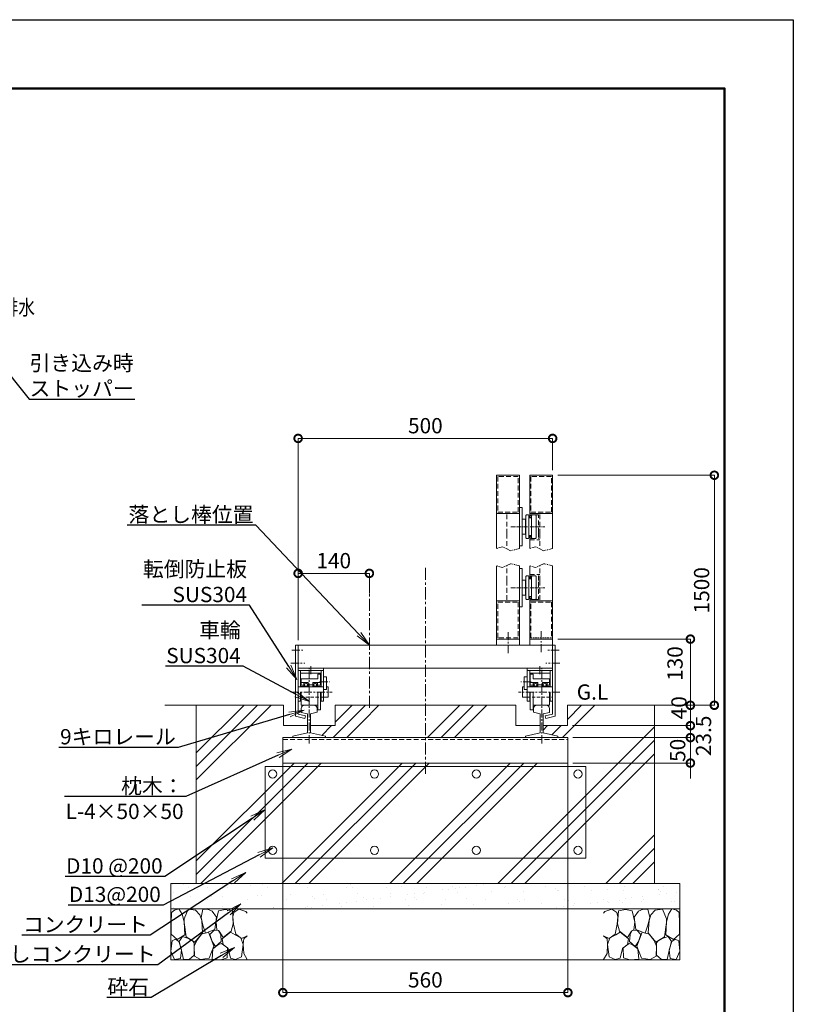
# Model space of a CAD drawing. Extents: x 90132 to 106932, y 9911 to 21791.
# Drawn here: x 100852 to 106932, y 14055 to 21791 of the extents above; entities that cross this region are included whole.
import ezdxf
from ezdxf import colors
from ezdxf.entities.mleader import LeaderData, LeaderLine
from ezdxf.math import Vec2, Vec3

# ---------------------------------------------------------------- set-up
doc = ezdxf.new("R2010")
doc.units = 0
doc.header["$MEASUREMENT"] = 0
doc.header["$PDMODE"] = 1
for name, pattern in [('CENTER', [50.8, 31.75, -6.35, 6.35, -6.35]), ('DASHED', [19.05, 12.7, -6.35]), ('PHANTOM', [63.5, 31.75, -6.35, 6.35, -6.35, 6.35, -6.35])]:
    doc.linetypes.add(name, pattern=pattern)
doc.layers.get('0').update_dxf_attribs({"linetype": 'CONTINUOUS'})
doc.layers.get('DefPoints').update_dxf_attribs({"linetype": 'CONTINUOUS'})
for name, color, linetype, lineweight in [('FRAM3', 1, 'CONTINUOUS', 50), ('ハッチング', 8, 'CONTINUOUS', 5), ('基準線', 6, 'CENTER', 18), ('外形線', 7, 'CONTINUOUS', 18), ('寸法線', 3, 'CONTINUOUS', 18), ('想像線', 11, 'PHANTOM', 13), ('文字', 4, 'CONTINUOUS', 18), ('文字引出', 4, 'CONTINUOUS', 18), ('細線', 8, 'CONTINUOUS', 5), ('隠れ線', 5, 'DASHED', 18)]:
    doc.layers.add(name, color=color, linetype=linetype, lineweight=lineweight)
doc.styles.get("Standard").update_dxf_attribs({"font": 'TXT.SHX', "bigfont": 'bigfont.shx'})
doc.dimstyles.new('40-10', dxfattribs={"dimscale": 40, "dimtxt": 3, "dimasz": 3, "dimexe": 0, "dimexo": 1, "dimgap": 1, "dimtad": 3, "dimdec": 1, "dimlfac": 0.25, "dimdsep": 46, "dimtxsty": 'STANDARD', "dimblk": 'DOTSMALL', "dimcen": 0, "dimclrd": 256, "dimclre": 256, "dimclrt": 7, "dimadec": 3, "dimazin": 2, "dimtfac": 1, "dimtdec": 1, "dimtix": 1, "dimtmove": 2, "dimatfit": 2, "dimldrblk": 'OPEN', "dimfxl": 1, "dimtolj": 1, "dimlwd": -1, "dimlwe": -1, "dimarcsym": 0})
pattern_1 = [(45, (-355529.5, -365585.3), (-424.26407, 424.26407), []), (45, (-355582.5, -365532.3), (-424.26407, 424.26407), []), (45, (-355635.55, -365479.26), (-424.26407, 424.26407), [])]

# ---------------------------------------------------------------- blocks, each defined once
blk = doc.blocks.new('_DotSmall')
at = {"layer": 'FRAM3', "color": 0, "const_width": 0.5}
blk.add_lwpolyline([(-0.0625, 0, 1), (0.0625, 0, 1)], format="xyb", close=True, dxfattribs=at)
blk = doc.blocks.new('*D47')
at = {"layer": 'DefPoints', "color": 0, "transparency": 16777216}
for p in [(105040.5, 16924.1), (106123.3, 16924.1), (106311.4, 16404.1)]:
    blk.add_point(p, dxfattribs=at)
at = {"layer": '寸法線', "transparency": 16777216}
for p, q in [((105080.5, 16924.1), (106123.3, 16924.1)), ((106123.3, 16404.1), (106123.3, 16924.1)), ((106271.4, 16404.1), (106123.3, 16404.1))]:
    blk.add_line(p, q, dxfattribs=at)
at = {"layer": '寸法線', "transparency": 16777216, "xscale": 120, "yscale": 120, "zscale": 120}
for p, rotation in [((106123.3, 16924.1), 90), ((106123.3, 16404.1), 270)]:
    blk.add_blockref('_DotSmall', p, dxfattribs=dict(at, rotation=rotation))
at = {"layer": '寸法線', "color": 7, "transparency": 16777216, "insert": (106002.4, 16731.9), "char_height": 120, "attachment_point": 5, "rotation": 90}
blk.add_mtext('\\A1;130', dxfattribs=at)
blk = doc.blocks.new('_OPEN')
at = {"color": 0, "linetype": 'ByBlock'}
for p, q in [((-1, 0.167), (0, 0)), ((0, 0), (-1, -0.167)), ((0, 0), (-1, 0))]:
    blk.add_line(p, q, dxfattribs=at)
blk = doc.blocks.new('*D26')
at = {"layer": 'DefPoints', "color": 0, "transparency": 16777216}
for p in [(105156.5, 16244.1), (106123.3, 16244.1), (105160.5, 16150.1)]:
    blk.add_point(p, dxfattribs=at)
at = {"layer": '寸法線', "transparency": 16777216}
for p, q in [((105196.5, 16244.1), (106123.3, 16244.1)), ((106123.3, 16150.1), (106123.3, 16244.1)), ((105200.5, 16150.1), (106123.3, 16150.1))]:
    blk.add_line(p, q, dxfattribs=at)
at = {"layer": '寸法線', "transparency": 16777216, "xscale": 120, "yscale": 120, "zscale": 120}
for p, rotation in [((106123.3, 16244.1), 90), ((106123.3, 16150.1), 270)]:
    blk.add_blockref('_DotSmall', p, dxfattribs=dict(at, rotation=rotation))
at = {"layer": '寸法線', "color": 7, "transparency": 16777216, "insert": (106226.2, 16163.9), "char_height": 120, "attachment_point": 5, "rotation": 90}
blk.add_mtext('\\A1;23.5', dxfattribs=at)
blk = doc.blocks.new('*D27')
at = {"layer": 'DefPoints', "color": 0, "transparency": 16777216}
for p in [(105840.5, 16404.1), (106123.3, 16404.1), (105156.5, 16244.1)]:
    blk.add_point(p, dxfattribs=at)
at = {"layer": '寸法線', "transparency": 16777216}
for p, q in [((106123.3, 16404.1), (106123.3, 16524.1)), ((105880.5, 16404.1), (106123.3, 16404.1)), ((106123.3, 16244.1), (106123.3, 16404.1)), ((105196.5, 16244.1), (106123.3, 16244.1)), ((106123.3, 16244.1), (106123.3, 16124.1))]:
    blk.add_line(p, q, dxfattribs=at)
at = {"layer": '寸法線', "transparency": 16777216, "xscale": 120, "yscale": 120, "zscale": 120}
for p, rotation in [((106123.3, 16404.1), 270), ((106123.3, 16244.1), 90)]:
    blk.add_blockref('_DotSmall', p, dxfattribs=dict(at, rotation=rotation))
at = {"layer": '寸法線', "color": 7, "transparency": 16777216, "insert": (106033.4, 16384.6), "char_height": 120, "attachment_point": 5, "rotation": 90}
blk.add_mtext('\\A1;40', dxfattribs=at)
blk = doc.blocks.new('*D48')
at = {"layer": 'DefPoints', "color": 0, "transparency": 16777216}
for p in [(105040.5, 18501), (105040.5, 18211.6), (103040.5, 16876.1)]:
    blk.add_point(p, dxfattribs=at)
at = {"layer": '寸法線', "transparency": 16777216}
for p, q in [((103040.5, 16916.1), (103040.5, 18501)), ((103040.5, 18501), (105040.5, 18501)), ((105040.5, 18251.6), (105040.5, 18501))]:
    blk.add_line(p, q, dxfattribs=at)
at = {"layer": '寸法線', "transparency": 16777216, "xscale": 120, "yscale": 120, "zscale": 120, "rotation": 180}
blk.add_blockref('_DotSmall', (103040.5, 18501), dxfattribs=at)
at = {"layer": '寸法線', "transparency": 16777216, "xscale": 120, "yscale": 120, "zscale": 120}
blk.add_blockref('_DotSmall', (105040.5, 18501), dxfattribs=at)
at = {"layer": '寸法線', "color": 7, "transparency": 16777216, "insert": (104040.5, 18601), "char_height": 120, "attachment_point": 5}
blk.add_mtext('\\A1;500', dxfattribs=at)
blk = doc.blocks.new('*D28')
at = {"layer": 'DefPoints', "color": 0, "transparency": 16777216}
for p in [(102920.5, 16068.1), (105160.5, 16068.1), (105160.5, 14146.5)]:
    blk.add_point(p, dxfattribs=at)
at = {"layer": '寸法線', "transparency": 16777216}
for p, q in [((102920.5, 16028.1), (102920.5, 14146.5)), ((105160.5, 16028.1), (105160.5, 14146.5)), ((102920.5, 14146.5), (105160.5, 14146.5))]:
    blk.add_line(p, q, dxfattribs=at)
at = {"layer": '寸法線', "transparency": 16777216, "xscale": 120, "yscale": 120, "zscale": 120, "rotation": 180}
blk.add_blockref('_DotSmall', (102920.5, 14146.5), dxfattribs=at)
at = {"layer": '寸法線', "transparency": 16777216, "xscale": 120, "yscale": 120, "zscale": 120}
blk.add_blockref('_DotSmall', (105160.5, 14146.5), dxfattribs=at)
at = {"layer": '寸法線', "color": 7, "transparency": 16777216, "insert": (104040.5, 14246.5), "char_height": 120, "attachment_point": 5}
blk.add_mtext('\\A1;560', dxfattribs=at)
blk = doc.blocks.new('*D29')
at = {"layer": 'DefPoints', "color": 0, "transparency": 16777216}
for p in [(103600.5, 17440.5), (103600.5, 17245.9), (103040.5, 16876.1)]:
    blk.add_point(p, dxfattribs=at)
at = {"layer": '寸法線', "transparency": 16777216}
for p, q in [((103040.5, 16916.1), (103040.5, 17440.5)), ((103040.5, 17440.5), (103600.5, 17440.5)), ((103600.5, 17285.9), (103600.5, 17440.5))]:
    blk.add_line(p, q, dxfattribs=at)
at = {"layer": '寸法線', "transparency": 16777216, "xscale": 120, "yscale": 120, "zscale": 120, "rotation": 180}
blk.add_blockref('_DotSmall', (103040.5, 17440.5), dxfattribs=at)
at = {"layer": '寸法線', "transparency": 16777216, "xscale": 120, "yscale": 120, "zscale": 120}
blk.add_blockref('_DotSmall', (103600.5, 17440.5), dxfattribs=at)
at = {"layer": '寸法線', "color": 7, "transparency": 16777216, "insert": (103320.5, 17540.5), "char_height": 120, "attachment_point": 5}
blk.add_mtext('\\A1;140', dxfattribs=at)
blk = doc.blocks.new('砕石')
at = {"layer": '細線'}
for points in [[(0.319, 1.999), (0.138, 1.947), (0.021, 1.865), (0.009, 1.45), (0.015, 1.007), (0.249, 0.793), (0.546, 0.986), (0.519, 1.486), (0.446, 1.789), (0.319, 1.999)], [(1.138, 1.765), (0.968, 1.947), (0.68, 1.993), (0.525, 1.608), (0.519, 1.468), (0.604, 0.904), (0.938, 0.698), (1.241, 1.056), (1.211, 1.547), (1.138, 1.765)], [(1.623, 1.911), (1.443, 1.987), (1.259, 1.984), (1.186, 1.668), (1.253, 1.359), (1.362, 1.043), (1.733, 1.189), (1.797, 1.673), (1.623, 1.911)], [(2.137, 1.976), (1.869, 1.923), (1.781, 1.527), (1.775, 1.48), (1.805, 1.177), (1.897, 1.128), (2.06, 0.874), (2.37, 1.128), (2.452, 1.411), (2.417, 1.923), (2.137, 1.976)], [(2.947, 1.894), (2.667, 1.993), (2.475, 1.853), (2.44, 1.69), (2.461, 1.401), (2.546, 1.013), (2.777, 0.843), (3, 0.946)], [(3, 1.829), (2.947, 1.894)], [(1.957, 0.995), (1.872, 1.147), (1.696, 1.165), (1.532, 0.995), (1.623, 0.722), (1.751, 0.522), (1.975, 0.716), (1.957, 0.995)], [(0.313, 0.724), (0.179, 0.817), (0.045, 0.747), (0.003, 0.34), (0.142, 0.006), (0.379, 0.055), (0.416, 0.388), (0.313, 0.724)], [(0.695, 0.831), (0.453, 0.916), (0.331, 0.722), (0.416, 0.37), (0.5, 0.006), (0.719, 0.012), (0.913, 0.182), (0.919, 0.661), (0.846, 0.752), (0.695, 0.831)], [(1.484, 1.08), (1.204, 1.012), (1.016, 0.758), (0.919, 0.534), (0.925, 0.14), (1.162, 0.006), (1.508, 0.067), (1.69, 0.54), (1.484, 1.08)], [(2.522, 0.977), (2.346, 1.092), (2.018, 0.825), (2.054, 0.607), (2.255, 0.443), (2.346, 0.067), (2.54, 0.006), (2.777, 0.122), (2.843, 0.601), (2.752, 0.868), (2.522, 0.977)], [(3, 0.942), (2.862, 0.825), (2.843, 0.613), (2.862, 0.243), (2.995, 0.018), (3, 0.018)], [(1.994, 0.643), (1.872, 0.607), (1.654, 0.431), (1.617, 0.031), (1.969, 0), (2.212, 0.079), (2.224, 0.467), (1.994, 0.643)]]:
    blk.add_lwpolyline(points, dxfattribs=at)
blk = doc.blocks.new('*D30')
at = {"layer": 'DefPoints', "color": 0, "transparency": 16777216}
for p in [(105040.5, 18211.6), (105840.5, 16404.1), (106311.4, 16404.1)]:
    blk.add_point(p, dxfattribs=at)
at = {"layer": '寸法線', "transparency": 16777216}
for p, q in [((105080.5, 18211.6), (106311.4, 18211.6)), ((106311.4, 18211.6), (106311.4, 16404.1)), ((105880.5, 16404.1), (106311.4, 16404.1))]:
    blk.add_line(p, q, dxfattribs=at)
at = {"layer": '寸法線', "transparency": 16777216, "xscale": 120, "yscale": 120, "zscale": 120}
for p, rotation in [((106311.4, 18211.6), 90), ((106311.4, 16404.1), 270)]:
    blk.add_blockref('_DotSmall', p, dxfattribs=dict(at, rotation=rotation))
at = {"layer": '寸法線', "color": 7, "transparency": 16777216, "insert": (106211.4, 17307.9), "char_height": 120, "attachment_point": 5, "rotation": 90}
blk.add_mtext('\\A1;1500', dxfattribs=at)
blk = doc.blocks.new('*D31')
at = {"layer": 'DefPoints', "color": 0, "transparency": 16777216}
for p in [(105160.5, 16150.1), (105160.5, 15950.1), (106123.3, 15950.1)]:
    blk.add_point(p, dxfattribs=at)
at = {"layer": '寸法線', "transparency": 16777216}
for p, q in [((106123.3, 16150.1), (106123.3, 16270.1)), ((105200.5, 16150.1), (106123.3, 16150.1)), ((106123.3, 16150.1), (106123.3, 15950.1)), ((105200.5, 15950.1), (106123.3, 15950.1)), ((106123.3, 15950.1), (106123.3, 15830.1))]:
    blk.add_line(p, q, dxfattribs=at)
at = {"layer": '寸法線', "transparency": 16777216, "xscale": 120, "yscale": 120, "zscale": 120}
for p, rotation in [((106123.3, 16150.1), 270), ((106123.3, 15950.1), 90)]:
    blk.add_blockref('_DotSmall', p, dxfattribs=dict(at, rotation=rotation))
at = {"layer": '寸法線', "color": 7, "transparency": 16777216, "insert": (106023.3, 16050.1), "char_height": 120, "attachment_point": 5, "rotation": 90}
blk.add_mtext('\\A1;50', dxfattribs=at)

msp = doc.modelspace()

# ---------------------------------------------------------------- hatches: boundary and pattern name
at = {"layer": 'ハッチング'}
h = msp.add_hatch(dxfattribs=at)
h.set_pattern_fill('PLAST', color=256, scale=2400, angle=45)
h.set_pattern_definition(pattern_1)
h.paths.add_polyline_path([(105160.47, 15950.13), (102920.47, 15950.13), (102920.47, 16150.13), (102998.47, 16150.13), (102998.47, 16161.78), (103114.47, 16188.56), (103114.47, 16244.13), (102924.47, 16244.13), (102924.47, 16404.13), (102240.47, 16404.13), (102240.47, 15004.13), (105840.47, 15004.13), (105840.47, 16404.13), (105156.47, 16404.13), (105156.47, 16244.13), (104966.47, 16244.13), (104966.47, 16188.56), (105082.47, 16161.78), (105082.47, 16150.13), (105160.47, 16150.13)])
h = msp.add_hatch(dxfattribs=at)
h.set_pattern_fill('PLAST', color=256, scale=2400, angle=45)
h.set_pattern_definition(pattern_1)
h.paths.add_polyline_path([(103546.07, 16404.13), (103330.47, 16404.13), (103330.47, 16244.13), (103138.47, 16244.13), (103138.47, 16188.56), (103254.47, 16161.78), (103254.47, 16150.13), (103600.47, 16150.13), (103600.47, 16164.13), (103546.07, 16164.13)])
h = msp.add_hatch(dxfattribs=at)
h.set_pattern_fill('PLAST', color=256, scale=2400, angle=45)
h.set_pattern_definition(pattern_1)
h.paths.add_polyline_path([(104750.47, 16404.13), (103546.07, 16404.13), (103546.07, 16164.13), (103600.47, 16164.13), (103600.47, 16150.13), (104826.47, 16150.13), (104826.47, 16161.78), (104942.47, 16188.56), (104942.47, 16244.13), (104750.47, 16244.13)])
at = {"layer": 'ハッチング', "lineweight": 5}
h = msp.add_hatch(dxfattribs=at)
h.set_pattern_fill('AR-SAND', color=256, scale=100)
h.set_pattern_definition([(37.5, (-13542.83, -418174.39), (-6.299336, 192.682377), [0, -152, 0, -170, 0, -162.5]), (7.5, (-13542.83, -418174.4), (176.97767, 282.2146), [0, -82, 0, -137, 0, -52.5]), (327.5, (-13665.83, -418174.39), (311.414186, 0.565905), [0, -50, 0, -180, 0, -235]), (317.5, (-13665.83, -418174.4), (300.61266, 87.76756), [0, -25, 0, -118, 0, -135])])
h.paths.add_polyline_path([(102040.47, 15004.13), (102040.47, 14804.13), (106040.47, 14804.13), (106040.47, 15004.13)])

# ---------------------------------------------------------------- linework, layer by layer
at = {"layer": 'DefPoints'}
msp.add_lwpolyline([(90132.04, 21791.08), (106932.04, 21791.08), (106932.04, 9911.08), (90132.04, 9911.08)], close=True, dxfattribs=at)
at = {"layer": 'FRAM3', "color": 1, "linetype": 'Continuous'}
msp.add_lwpolyline([(91292.04, 10451.08), (91292.04, 21251.08), (106392.04, 21251.08), (106392.04, 10451.08)], close=True, dxfattribs=at)
at = {"layer": '基準線'}
for p, q in [((104710.9, 17807.57), (104980.03, 17807.57)), ((104710.9, 17328.13), (104980.03, 17328.13))]:
    msp.add_line(p, q, dxfattribs=at)
at = {"layer": '基準線', "ltscale": 3}
for p, q in [((104040.47, 15864.52), (104040.47, 17500.59)), ((103600.47, 16383.73), (103600.47, 17328.07))]:
    msp.add_line(p, q, dxfattribs=at)
at = {"layer": '基準線', "ltscale": 2}
for p, q in [((104690.47, 16814.42), (104690.47, 16985.37)), ((104950.47, 16985.37), (104950.47, 16807.58)), ((102989.89, 16836.13), (103090.62, 16836.13)), ((105091.04, 16836.13), (104990.31, 16836.13)), ((105091.04, 16836.13), (104990.31, 16836.13)), ((105091.04, 16836.13), (104990.31, 16836.13)), ((102983.97, 16736.13), (103093.59, 16736.13)), ((103140.47, 16648.31), (103140.47, 16724.32)), ((104940.47, 16648.31), (104940.47, 16724.32)), ((105096.96, 16736.13), (104987.35, 16736.13)), ((103126.47, 16104.99), (103126.47, 16696.13)), ((104954.47, 16104.99), (104954.47, 16696.13)), ((103209.58, 16588.13), (103289.56, 16588.13)), ((104871.35, 16588.13), (104791.37, 16588.13)), ((102983.45, 16508.13), (103308.86, 16508.13)), ((105097.48, 16508.13), (104772.07, 16508.13))]:
    msp.add_line(p, q, dxfattribs=at)
at = {"layer": '外形線'}
for p, q in [((104780.47, 18211.57), (104600.47, 18211.57)), ((104600.47, 17635.11), (104600.47, 18211.57)), ((104780.47, 17635.11), (104780.47, 18211.57)), ((105040.47, 18211.57), (104860.47, 18211.57)), ((104860.47, 17877.57), (104860.47, 18211.57)), ((105040.47, 17635.11), (105040.47, 18211.57)), ((104780.47, 17957.57), (104800.47, 17957.57)), ((104800.47, 17957.57), (104800.47, 17657.57)), ((104780.47, 17911.57), (104600.47, 17911.57)), ((104830.47, 17895.57), (104834.47, 17899.57)), ((104830.47, 17719.57), (104830.47, 17895.57)), ((104834.47, 17899.57), (104850.47, 17899.57)), ((104850.47, 17899.57), (104854.47, 17895.57)), ((104854.47, 17895.57), (104854.47, 17719.57)), ((104854.47, 17877.57), (104874.47, 17877.57)), ((105040.47, 17911.57), (104860.47, 17911.57)), ((104874.47, 17895.57), (104878.47, 17899.57)), ((104874.47, 17719.57), (104874.47, 17895.57)), ((104878.47, 17899.57), (104906.47, 17899.57)), ((104906.47, 17899.57), (104910.47, 17895.57)), ((104910.47, 17895.57), (104910.47, 17719.57)), ((104800.47, 17867.57), (104826.47, 17867.57)), ((104826.47, 17867.57), (104826.47, 17747.57)), ((104826.47, 17747.57), (104800.47, 17747.57)), ((104834.47, 17715.57), (104830.47, 17719.57)), ((104850.47, 17715.57), (104854.47, 17719.57)), ((104854.47, 17737.57), (104874.47, 17737.57)), ((104860.47, 17635.11), (104860.47, 17737.57)), ((104874.47, 17719.57), (104878.47, 17715.57)), ((104906.47, 17715.57), (104910.47, 17719.57)), ((104800.47, 17657.57), (104780.47, 17657.57)), ((104850.47, 17715.57), (104834.47, 17715.57)), ((104906.47, 17715.57), (104878.47, 17715.57)), ((104600.47, 16876.13), (104600.47, 17500.59)), ((104780.47, 16876.13), (104780.47, 17500.59)), ((104860.47, 17398.13), (104860.47, 17500.59)), ((105040.47, 16696.13), (105040.47, 17500.59)), ((104780.47, 17478.13), (104800.47, 17478.13)), ((104800.47, 17478.13), (104800.47, 17178.13)), ((104830.47, 17416.13), (104834.47, 17420.13)), ((104830.47, 17240.13), (104830.47, 17416.13)), ((104834.47, 17420.13), (104850.47, 17420.13)), ((104850.47, 17420.13), (104854.47, 17416.13)), ((104854.47, 17416.13), (104854.47, 17240.13)), ((104874.47, 17416.13), (104878.47, 17420.13)), ((104874.47, 17240.13), (104874.47, 17416.13)), ((104878.47, 17420.13), (104906.47, 17420.13)), ((104906.47, 17420.13), (104910.47, 17416.13)), ((104910.47, 17416.13), (104910.47, 17240.13)), ((104800.47, 17388.13), (104826.47, 17388.13)), ((104826.47, 17388.13), (104826.47, 17268.13)), ((104854.47, 17398.13), (104874.47, 17398.13)), ((104826.47, 17268.13), (104800.47, 17268.13)), ((104854.47, 17258.13), (104874.47, 17258.13)), ((104860.47, 16876.13), (104860.47, 17258.13)), ((104780.47, 17224.13), (104600.47, 17224.13)), ((104800.47, 17178.13), (104780.47, 17178.13)), ((104834.47, 17236.13), (104830.47, 17240.13)), ((104850.47, 17236.13), (104834.47, 17236.13)), ((104850.47, 17236.13), (104854.47, 17240.13)), ((105040.47, 17224.13), (104860.47, 17224.13)), ((104874.47, 17240.13), (104878.47, 17236.13)), ((104906.47, 17236.13), (104878.47, 17236.13)), ((104906.47, 17236.13), (104910.47, 17240.13)), ((103020.47, 16876.13), (103040.47, 16876.13)), ((103020.47, 16876.13), (103020.47, 16317.55)), ((103040.47, 16876.13), (105040.47, 16876.13)), ((103040.47, 16333.46), (103040.47, 16876.13)), ((103040.47, 16876.13), (103040.47, 16696.13)), ((104780.47, 16924.13), (104600.47, 16924.13)), ((105040.47, 16924.13), (104860.47, 16924.13)), ((105040.47, 16876.13), (105060.47, 16876.13)), ((105060.47, 16876.13), (105040.47, 16876.13)), ((105040.47, 16333.46), (105040.47, 16876.13)), ((105060.47, 16876.13), (105060.47, 16344.13)), ((105060.47, 16876.13), (105060.47, 16344.13)), ((105060.47, 16876.13), (105060.47, 16317.55)), ((103040.47, 16696.13), (105040.47, 16696.13)), ((103040.47, 16676.13), (103240.47, 16676.13)), ((103060.47, 16656.13), (103060.47, 16676.13)), ((103060.47, 16656.13), (103220.47, 16656.13)), ((103060.47, 16547.53), (103060.47, 16656.13)), ((103194.47, 16612.13), (103194.47, 16648.13)), ((103216.47, 16648.13), (103194.47, 16648.13)), ((103216.47, 16562.53), (103216.47, 16648.13)), ((103220.47, 16656.13), (103220.47, 16676.13)), ((103220.47, 16547.53), (103220.47, 16656.13)), ((103240.47, 16436.13), (103240.47, 16696.13)), ((104840.47, 16436.13), (104840.47, 16696.13)), ((105040.47, 16676.13), (104840.47, 16676.13)), ((104860.47, 16656.13), (104860.47, 16676.13)), ((104860.47, 16547.53), (104860.47, 16656.13)), ((105020.47, 16656.13), (104860.47, 16656.13)), ((104864.47, 16562.53), (104864.47, 16648.13)), ((104864.47, 16648.13), (104886.47, 16648.13)), ((104886.47, 16612.13), (104886.47, 16648.13)), ((105020.47, 16656.13), (105020.47, 16676.13)), ((105020.47, 16547.53), (105020.47, 16656.13)), ((103084.47, 16562.53), (103060.47, 16562.53)), ((103194.47, 16612.13), (103064.47, 16612.13)), ((103064.47, 16562.53), (103064.47, 16612.13)), ((103084.47, 16582.13), (103064.47, 16582.13)), ((103084.47, 16582.13), (103120.47, 16582.13)), ((103084.47, 16547.53), (103084.47, 16582.13)), ((103093.52, 16573.33), (103084.47, 16573.33)), ((103093.52, 16557.33), (103084.47, 16557.33)), ((103111.41, 16573.33), (103120.47, 16573.33)), ((103120.47, 16557.33), (103111.41, 16557.33)), ((103120.47, 16582.13), (103120.47, 16547.53)), ((103156.47, 16564.13), (103120.47, 16564.13)), ((103156.47, 16582.13), (103192.47, 16582.13)), ((103156.47, 16547.53), (103156.47, 16582.13)), ((103165.52, 16573.33), (103156.47, 16573.33)), ((103165.52, 16557.33), (103156.47, 16557.33)), ((103192.47, 16573.33), (103183.41, 16573.33)), ((103192.47, 16557.33), (103183.41, 16557.33)), ((103192.47, 16582.13), (103216.47, 16582.13)), ((103192.47, 16582.13), (103192.47, 16547.53)), ((103192.47, 16562.53), (103220.47, 16562.53)), ((103240.47, 16628.13), (103264.47, 16628.13)), ((103264.47, 16628.13), (103264.47, 16528.13)), ((104840.47, 16628.13), (104816.47, 16628.13)), ((104816.47, 16628.13), (104816.47, 16528.13)), ((104888.47, 16562.53), (104860.47, 16562.53)), ((104888.47, 16582.13), (104864.47, 16582.13)), ((104886.47, 16612.13), (105016.47, 16612.13)), ((104888.47, 16582.13), (104888.47, 16547.53)), ((104924.47, 16582.13), (104888.47, 16582.13)), ((104888.47, 16573.33), (104897.52, 16573.33)), ((104888.47, 16557.33), (104897.52, 16557.33)), ((104915.41, 16573.33), (104924.47, 16573.33)), ((104915.41, 16557.33), (104924.47, 16557.33)), ((104924.47, 16547.53), (104924.47, 16582.13)), ((104924.47, 16564.13), (104960.47, 16564.13)), ((104960.47, 16582.13), (104960.47, 16547.53)), ((104996.47, 16582.13), (104960.47, 16582.13)), ((104969.52, 16573.33), (104960.47, 16573.33)), ((104960.47, 16557.33), (104969.52, 16557.33)), ((104987.41, 16573.33), (104996.47, 16573.33)), ((104987.41, 16557.33), (104996.47, 16557.33)), ((104996.47, 16582.13), (105016.47, 16582.13)), ((104996.47, 16547.53), (104996.47, 16582.13)), ((104996.47, 16562.53), (105020.47, 16562.53)), ((105016.47, 16562.53), (105016.47, 16612.13)), ((103240.47, 16548.13), (103040.47, 16548.13)), ((103060.47, 16550.53), (103084.47, 16550.53)), ((103060.47, 16436.13), (103060.47, 16508.13)), ((103064.47, 16404.13), (103064.47, 16508.13)), ((103192.47, 16550.53), (103220.47, 16550.53)), ((103194.47, 16368.13), (103194.47, 16508.13)), ((103216.47, 16368.13), (103216.47, 16508.13)), ((103220.47, 16436.13), (103220.47, 16508.13)), ((103264.47, 16528.13), (103240.47, 16528.13)), ((103276.47, 16548.13), (103264.47, 16548.13)), ((103276.47, 16548.13), (103276.47, 16468.13)), ((104804.47, 16548.13), (104804.47, 16468.13)), ((104804.47, 16548.13), (104816.47, 16548.13)), ((104816.47, 16528.13), (104840.47, 16528.13)), ((104840.47, 16548.13), (105040.47, 16548.13)), ((104888.47, 16550.53), (104860.47, 16550.53)), ((104860.47, 16436.13), (104860.47, 16508.13)), ((104864.47, 16368.13), (104864.47, 16508.13)), ((104886.47, 16368.13), (104886.47, 16508.13)), ((105020.47, 16550.53), (104996.47, 16550.53)), ((105016.47, 16404.13), (105016.47, 16508.13)), ((105020.47, 16436.13), (105020.47, 16508.13)), ((101993.73, 16404.13), (102924.47, 16404.13)), ((102924.47, 16244.13), (102924.47, 16404.13)), ((103060.47, 16436.13), (103040.47, 16436.13)), ((103064.47, 16404.13), (103194.47, 16404.13)), ((103240.47, 16436.13), (103220.47, 16436.13)), ((103276.47, 16468.13), (103240.47, 16468.13)), ((103330.47, 16404.13), (104750.47, 16404.13)), ((103330.47, 16404.13), (103330.47, 16244.13)), ((104750.47, 16244.13), (104750.47, 16404.13)), ((104804.47, 16468.13), (104840.47, 16468.13)), ((104840.47, 16436.13), (104860.47, 16436.13)), ((105016.47, 16404.13), (104886.47, 16404.13)), ((105020.47, 16436.13), (105040.47, 16436.13)), ((105156.47, 16404.13), (106311.4, 16404.13)), ((105156.47, 16404.13), (105156.47, 16244.13)), ((103040.47, 16333.46), (103098.93, 16319.96)), ((103064.47, 16348.44), (103064.47, 16378.53)), ((103064.47, 16348.44), (103115.07, 16336.76)), ((103114.47, 16188.56), (103114.47, 16336.76)), ((103138.47, 16336.9), (103190.47, 16348.9)), ((103138.47, 16188.56), (103138.47, 16336.9)), ((103190.47, 16348.9), (103190.47, 16378.53)), ((103194.47, 16368.13), (103216.47, 16368.13)), ((104886.47, 16368.13), (104864.47, 16368.13)), ((104890.47, 16348.9), (104890.47, 16378.53)), ((104942.47, 16336.9), (104890.47, 16348.9)), ((104942.47, 16188.56), (104942.47, 16336.9)), ((105016.47, 16348.44), (104965.86, 16336.76)), ((104966.47, 16188.56), (104966.47, 16336.76)), ((105040.47, 16333.46), (104982, 16319.96)), ((105016.47, 16348.44), (105016.47, 16378.53)), ((103020.47, 16317.55), (103094.43, 16300.47)), ((103098.93, 16319.96), (103094.43, 16300.47)), ((104982, 16319.96), (104986.5, 16300.47)), ((105060.47, 16317.55), (104986.5, 16300.47)), ((103114.47, 16244.13), (102924.47, 16244.13)), ((102998.47, 16161.78), (103114.47, 16188.56)), ((103330.47, 16244.13), (103138.47, 16244.13)), ((103138.47, 16188.56), (103254.47, 16161.78)), ((104942.47, 16244.13), (104750.47, 16244.13)), ((104942.47, 16188.56), (104826.47, 16161.78)), ((105156.47, 16244.13), (104966.47, 16244.13)), ((105082.47, 16161.78), (104966.47, 16188.56)), ((102920.47, 15950.13), (102920.47, 16150.13)), ((102920.47, 16150.13), (105160.47, 16150.13)), ((102998.47, 16150.13), (102998.47, 16161.78)), ((103254.47, 16161.78), (103254.47, 16150.13)), ((104826.47, 16161.78), (104826.47, 16150.13)), ((105082.47, 16150.13), (105082.47, 16161.78)), ((105160.47, 15950.13), (105160.47, 16150.13)), ((105160.47, 15950.13), (102920.47, 15950.13))]:
    msp.add_line(p, q, dxfattribs=at)
at = {"layer": '外形線', "color": 2}
msp.add_lwpolyline([(102780.47, 15924.13), (105300.47, 15924.13), (105300.47, 15204.13), (102780.47, 15204.13)], close=True, dxfattribs=at)
at = {"layer": '外形線'}
for centre in [(103102.47, 16565.33), (103174.47, 16565.33), (104906.47, 16565.33), (104978.47, 16565.33)]:
    msp.add_circle(centre, 12, dxfattribs=at)
at = {"layer": '外形線', "color": 2}
for centre in [(102840.47, 15864.13), (103640.47, 15864.13), (104440.47, 15864.13), (105240.47, 15864.13), (102840.47, 15264.13), (103640.47, 15264.13), (104440.47, 15264.13), (105240.47, 15264.13)]:
    msp.add_circle(centre, 32, dxfattribs=at)
at = {"layer": '外形線'}
for centre, start, end in [((103090.07, 16378.53), 90, 180), ((103164.87, 16378.53), 0, 90), ((104916.07, 16378.53), 90, 180), ((104990.87, 16378.53), 0, 90)]:
    msp.add_arc(centre, 25.6, start, end, dxfattribs=at)
at = {"layer": '想像線'}
for p, q in [((104646.86, 17649.18), (104600.47, 17635.11)), ((104709.79, 17618.97), (104646.86, 17649.18)), ((104906.86, 17649.18), (104860.47, 17635.11)), ((104969.79, 17618.97), (104906.86, 17649.18)), ((104780.47, 17635.11), (104709.79, 17618.97)), ((105040.47, 17635.11), (104969.79, 17618.97)), ((104646.86, 17486.53), (104600.47, 17500.59)), ((104709.79, 17516.73), (104646.86, 17486.53)), ((104780.47, 17500.59), (104709.79, 17516.73)), ((104906.86, 17486.53), (104860.47, 17500.59)), ((104969.79, 17516.73), (104906.86, 17486.53)), ((105040.47, 17500.59), (104969.79, 17516.73))]:
    msp.add_line(p, q, dxfattribs=at)
at = {"layer": '細線'}
for p, q in [((102240.47, 15004.13), (102240.47, 16404.13)), ((105840.47, 16404.13), (105840.47, 15004.13)), ((106040.47, 15004.13), (102040.47, 15004.13)), ((102040.47, 14404.13), (102040.47, 15004.13)), ((106040.47, 15004.13), (106040.47, 14404.13)), ((106040.47, 14804.13), (102040.47, 14804.13)), ((106040.47, 14404.13), (102040.47, 14404.13))]:
    msp.add_line(p, q, dxfattribs=at)
at = {"layer": '隠れ線', "ltscale": 3}
for p, q in [((104770.47, 18201.57), (104610.47, 18201.57)), ((104610.47, 18201.57), (104610.47, 17921.57)), ((104770.47, 17921.57), (104770.47, 18201.57)), ((104870.47, 18201.57), (104870.47, 17921.57)), ((105030.47, 18201.57), (104870.47, 18201.57)), ((105030.47, 17921.57), (105030.47, 18201.57)), ((104610.47, 17921.57), (104770.47, 17921.57)), ((104680.47, 17751.57), (104680.47, 17911.57)), ((104870.47, 17921.57), (105030.47, 17921.57)), ((104930.47, 17901.57), (104870.47, 17901.57)), ((104930.47, 17761.57), (104930.47, 17901.57)), ((104940.47, 17751.57), (104940.47, 17911.57)), ((104680.47, 17751.57), (104680.47, 17633.05)), ((104930.47, 17761.57), (104930.47, 17713.57)), ((104940.47, 17751.57), (104940.47, 17633.05)), ((104860.47, 17703.57), (104940.47, 17703.57)), ((104870.47, 17713.57), (104930.47, 17713.57)), ((104680.47, 17384.13), (104680.47, 17502.66)), ((104940.47, 17384.13), (104940.47, 17502.66)), ((104860.47, 17432.13), (104940.47, 17432.13)), ((104870.47, 17422.13), (104930.47, 17422.13)), ((104870.47, 17400.13), (104870.47, 17422.13)), ((104930.47, 17422.13), (104930.47, 17374.13)), ((104680.47, 17384.13), (104680.47, 17224.13)), ((104930.47, 17374.13), (104930.47, 17234.13)), ((104940.47, 17384.13), (104940.47, 17224.13)), ((104610.47, 16934.13), (104610.47, 17214.13)), ((104610.47, 17214.13), (104770.47, 17214.13)), ((104770.47, 17214.13), (104770.47, 16934.13)), ((104930.47, 17234.13), (104870.47, 17234.13)), ((104870.47, 17214.13), (105030.47, 17214.13)), ((104870.47, 16934.13), (104870.47, 17214.13)), ((105030.47, 17214.13), (105030.47, 16934.13)), ((104770.47, 16934.13), (104610.47, 16934.13)), ((102920.47, 16134.13), (105160.47, 16134.13))]:
    msp.add_line(p, q, dxfattribs=at)
at = {"layer": '隠れ線'}
for p, q in [((104870.47, 17879.57), (104860.47, 17879.57)), ((104870.47, 17901.57), (104870.47, 17879.57)), ((104860.47, 17735.57), (104870.47, 17735.57)), ((104870.47, 17735.57), (104870.47, 17713.57)), ((104860.47, 17400.13), (104870.47, 17400.13)), ((104870.47, 17256.13), (104860.47, 17256.13)), ((104870.47, 17234.13), (104870.47, 17256.13)), ((105030.47, 16934.13), (104870.47, 16934.13))]:
    msp.add_line(p, q, dxfattribs=at)
at = {"layer": '隠れ線', "ltscale": 2}
for p, q in [((103240.47, 16468.13), (103040.47, 16468.13)), ((104840.47, 16468.13), (105040.47, 16468.13))]:
    msp.add_line(p, q, dxfattribs=at)

# ---------------------------------------------------------------- block references
at = {"layer": '細線', "yscale": 200, "zscale": 200}
for p, xscale in [((102040.47, 14404.13), 200), ((106040.47, 14404.13), -200)]:
    msp.add_blockref('砕石', p, dxfattribs=dict(at, xscale=xscale))

# ---------------------------------------------------------------- texts
at = {"layer": '文字', "width": 0.8}
msp.add_text('排水', height=120, dxfattribs=at).set_placement((100710.08, 19470.98))
at = {"layer": '文字', "insert": (105229.94, 16410.65), "char_height": 120, "attachment_point": 7}
msp.add_mtext('G.L', dxfattribs=at)

# ---------------------------------------------------------------- dimensions: what is measured, and where the dimension line sits
at = {"layer": '寸法線'}
for base, p1, p2, picture, middle in [((105040.47, 18500.95), (103040.47, 16876.13), (105040.47, 18211.57), '*D48', (104040.47, 18600.95)), ((103600.47, 17440.49), (103040.47, 16876.13), (103600.47, 17245.94), '*D29', (103320.47, 17540.49)), ((105160.47, 14146.47), (102920.47, 16068.13), (105160.47, 16068.13), '*D28', (104040.47, 14246.47))]:
    dim = msp.add_linear_dim(base=base, p1=p1, p2=p2, dimstyle='40-10', dxfattribs=at)
    dim.commit()
    dim.dimension.update_dxf_attribs({"geometry": picture, "text_midpoint": middle})
dim = msp.add_linear_dim(base=(106311.4, 16404.13), p1=(105040.47, 18211.57), p2=(105840.47, 16404.13), angle=90, text='1500', dimstyle='40-10', dxfattribs=at)
dim.commit()
dim.dimension.update_dxf_attribs({"geometry": '*D30', "text_midpoint": (106211.4, 17307.85)})
for base, p1, p2, picture, middle in [((106123.26, 16924.13), (106311.4, 16404.13), (105040.47, 16924.13), '*D47', (106002.36, 16731.91)), ((106123.26, 16404.13), (105156.47, 16244.13), (105840.47, 16404.13), '*D27', (106033.4, 16384.63)), ((106123.26, 16244.13), (105160.47, 16150.13), (105156.47, 16244.13), '*D26', (106226.18, 16163.87))]:
    dim = msp.add_linear_dim(base=base, p1=p1, p2=p2, angle=90, dimstyle='40-10', dxfattribs=at)
    dim.commit()
    dim.dimension.update_dxf_attribs({"geometry": picture, "text_midpoint": middle, "dimtype": 160})
dim = msp.add_linear_dim(base=(106123.26, 15950.13), p1=(105160.47, 16150.13), p2=(105160.47, 15950.13), angle=90, dimstyle='40-10', dxfattribs=at)
dim.commit()
dim.dimension.update_dxf_attribs({"geometry": '*D31', "text_midpoint": (106023.26, 16050.13)})

# ---------------------------------------------------------------- leaders
at = {"layer": '文字引出'}
ml = msp.add_multileader_mtext('Standard', dxfattribs=at)
ml.set_content('引き込み時\\Pストッパー', color=7, style='STANDARD')
ml.set_leader_properties()
ml.set_arrow_properties(name='OPEN')
ml.build(insert=Vec2(0, 0))
ml.multileader.update_dxf_attribs({"text_left_attachment_type": 5, "text_right_attachment_type": 5, "dogleg_length": 0.36, "arrow_head_size": 120})
ctx = ml.context
ctx.base_point, ctx.char_height, ctx.arrow_head_size, ctx.landing_gap_size, ctx.plane_origin = Vec3(100926.34, 18809.3), 120, 120, 3.6, Vec3(195343.03, 4558.06)
ctx.left_attachment, ctx.right_attachment = 5, 5
notes = []
notes.append((ctx, [(0, (1, 1, 0), (100925.98, 18809.3), (1, 0), 0.36, [(0, [(100426.84, 19433.63)], 0, [])])]))
ctx.mtext.insert, ctx.mtext.flow_direction = Vec3(100929.94, 19153.3), 5
ml = msp.add_multileader_mtext('Standard', dxfattribs=at)
ml.set_content('落とし棒位置', color=7, style='STANDARD')
ml.set_leader_properties()
ml.set_arrow_properties(name='OPEN')
ml.build(insert=Vec2(0, 0))
ml.multileader.update_dxf_attribs({"text_left_attachment_type": 5, "text_right_attachment_type": 5, "dogleg_length": 0.36, "arrow_head_size": 120})
ctx = ml.context
ctx.base_point, ctx.char_height, ctx.arrow_head_size, ctx.landing_gap_size, ctx.plane_origin = Vec3(101854.52, 17818.94), 120, 120, 3.6, Vec3(197357.4, 8378.46)
ctx.left_attachment, ctx.right_attachment, ctx.text_align_type = 5, 5, 2
notes.append((ctx, [(1, (1, 1, 0), (102708.12, 17818.94), (-1, 0), 14.4, [(0, [(103600.47, 16876.13)], 0, [])])]))
ctx.mtext.insert, ctx.mtext.alignment, ctx.mtext.flow_direction = Vec3(102690.12, 17962.94), 3, 5
ml = msp.add_multileader_mtext('Standard', dxfattribs=at)
ml.set_content('転倒防止板\\PSUS304', color=7, style='STANDARD')
ml.set_leader_properties()
ml.set_arrow_properties(name='OPEN')
ml.build(insert=Vec2(0, 0))
ml.multileader.update_dxf_attribs({"text_left_attachment_type": 5, "text_right_attachment_type": 5, "dogleg_length": 0.36, "arrow_head_size": 120})
ctx = ml.context
ctx.base_point, ctx.char_height, ctx.arrow_head_size, ctx.landing_gap_size, ctx.plane_origin = Vec3(101947.57, 17190.55), 120, 120, 3.6, Vec3(195987.53, 7728.08)
ctx.left_attachment, ctx.right_attachment, ctx.text_align_type = 5, 5, 2
notes.append((ctx, [(1, (1, 1, 0), (102657.17, 17190.55), (-1, 0), 14.4, [(0, [(103031.29, 16607.77)], 0, [])])]))
ctx.mtext.insert, ctx.mtext.alignment, ctx.mtext.flow_direction = Vec3(102639.17, 17534.55), 3, 5
ml = msp.add_multileader_mtext('Standard', dxfattribs=at)
ml.set_content('車輪\\PSUS304', color=7, style='STANDARD')
ml.set_leader_properties()
ml.set_arrow_properties(name='OPEN')
ml.build(insert=Vec2(0, 0))
ml.multileader.update_dxf_attribs({"text_left_attachment_type": 5, "text_right_attachment_type": 5, "dogleg_length": 0.36, "arrow_head_size": 120})
ctx = ml.context
ctx.base_point, ctx.char_height, ctx.arrow_head_size, ctx.landing_gap_size, ctx.plane_origin = Vec3(101925.9, 16710.74), 120, 120, 3.6, Vec3(196017.89, 7409.49)
ctx.left_attachment, ctx.right_attachment, ctx.text_align_type = 5, 5, 2
notes.append((ctx, [(1, (1, 1, 0), (102607.5, 16710.74), (-1, 0), 14.4, [(0, [(103130.01, 16432.61)], 0, [])])]))
ctx.mtext.insert, ctx.mtext.alignment, ctx.mtext.flow_direction = Vec3(102589.5, 17054.74), 3, 5
ml = msp.add_multileader_mtext('Standard', dxfattribs=at)
ml.set_content('9キロレール', color=7, style='STANDARD')
ml.set_leader_properties()
ml.set_arrow_properties(name='OPEN')
ml.build(insert=Vec2(0, 0))
ml.multileader.update_dxf_attribs({"text_left_attachment_type": 6, "text_right_attachment_type": 6, "dogleg_length": 0.36, "arrow_head_size": 120, "scale": 40})
ctx = ml.context
ctx.base_point, ctx.scale, ctx.char_height, ctx.arrow_head_size, ctx.landing_gap_size, ctx.plane_origin = Vec3(101267.65, 16073.14), 40, 120, 120, 3.6, Vec3(98073.44, 12685.41)
ctx.left_attachment, ctx.right_attachment, ctx.text_align_type = 6, 6, 2
notes.append((ctx, [(1, (1, 1, 0), (102097.25, 16073.14), (-1, 0), 14.4, [(0, [(103088.06, 16365.53)], 0, [])])]))
ctx.mtext.insert, ctx.mtext.alignment, ctx.mtext.flow_direction = Vec3(102079.25, 16217.14), 3, 5
ml = msp.add_multileader_mtext('Standard', dxfattribs=at)
ml.set_content('枕木：\\PL-4×50×50', color=7, style='STANDARD')
ml.set_leader_properties()
ml.set_arrow_properties(name='OPEN')
ml.build(insert=Vec2(0, 0))
ml.multileader.update_dxf_attribs({"text_left_attachment_type": 6, "text_right_attachment_type": 6, "dogleg_length": 0.36, "arrow_head_size": 120, "scale": 40})
ctx = ml.context
ctx.base_point, ctx.scale, ctx.char_height, ctx.arrow_head_size, ctx.landing_gap_size, ctx.plane_origin = Vec3(101088.75, 15686.26), 40, 120, 120, 3.6, Vec3(98203.57, 12239.36)
ctx.left_attachment, ctx.right_attachment, ctx.text_align_type = 6, 6, 2
notes.append((ctx, [(1, (1, 1, 0), (102158.35, 15686.26), (-1, 0), 14.4, [(0, [(102992.04, 16060.3)], 0, [])])]))
ctx.mtext.insert, ctx.mtext.alignment, ctx.mtext.flow_direction = Vec3(102140.35, 15830.26), 3, 5
ml = msp.add_multileader_mtext('Standard', dxfattribs=at)
ml.set_content('D10 @200', color=7, style='STANDARD')
ml.set_leader_properties()
ml.set_arrow_properties(name='OPEN')
ml.build(insert=Vec2(0, 0))
ml.multileader.update_dxf_attribs({"text_left_attachment_type": 5, "text_right_attachment_type": 5, "dogleg_length": 0.36, "arrow_head_size": 120})
ctx = ml.context
ctx.base_point, ctx.char_height, ctx.arrow_head_size, ctx.landing_gap_size, ctx.plane_origin = Vec3(101200.24, 15058.12), 120, 120, 3.6, Vec3(195342.78, 4149.24)
ctx.left_attachment, ctx.right_attachment, ctx.text_align_type = 5, 5, 2
notes.append((ctx, [(1, (1, 1, 0), (101993.84, 15058.12), (-1, 0), 14.4, [(0, [(102780.47, 15584.13)], 0, [])])]))
ctx.mtext.insert, ctx.mtext.alignment, ctx.mtext.flow_direction = Vec3(101975.84, 15202.12), 3, 5
ml = msp.add_multileader_mtext('Standard', dxfattribs=at)
ml.set_content('D13@200', color=7, style='STANDARD')
ml.set_leader_properties()
ml.set_arrow_properties(name='OPEN')
ml.build(insert=Vec2(0, 0))
ml.multileader.update_dxf_attribs({"text_left_attachment_type": 5, "text_right_attachment_type": 5, "dogleg_length": 0.36, "arrow_head_size": 120})
ctx = ml.context
ctx.base_point, ctx.char_height, ctx.arrow_head_size, ctx.landing_gap_size, ctx.plane_origin = Vec3(101237.5, 14834.72), 120, 120, 3.6, Vec3(195280, 3869.33)
ctx.left_attachment, ctx.right_attachment, ctx.text_align_type = 5, 5, 2
notes.append((ctx, [(1, (1, 1, 0), (101979.1, 14834.72), (-1, 0), 14.4, [(0, [(102840.47, 15284.13)], 0, [])])]))
ctx.mtext.insert, ctx.mtext.alignment, ctx.mtext.flow_direction = Vec3(101961.1, 14978.72), 3, 5
ml = msp.add_multileader_mtext('Standard', dxfattribs=at)
ml.set_content('コンクリート', color=7, style='STANDARD')
ml.set_leader_properties()
ml.set_arrow_properties(name='OPEN')
ml.build(insert=Vec2(0, 0))
ml.multileader.update_dxf_attribs({"text_left_attachment_type": 5, "text_right_attachment_type": 5, "dogleg_length": 0.36, "arrow_head_size": 120})
ctx = ml.context
ctx.base_point, ctx.char_height, ctx.arrow_head_size, ctx.landing_gap_size, ctx.plane_origin = Vec3(101064.52, 14597.81), 120, 120, 3.6, Vec3(194868.2, 2999.1)
ctx.left_attachment, ctx.right_attachment, ctx.text_align_type = 5, 5, 2
notes.append((ctx, [(1, (1, 1, 0), (101878.12, 14597.81), (-1, 0), 14.4, [(0, [(102628.68, 15090.55)], 0, [])])]))
ctx.mtext.insert, ctx.mtext.alignment, ctx.mtext.flow_direction = Vec3(101860.12, 14741.81), 3, 5
ml = msp.add_multileader_mtext('Standard', dxfattribs=at)
ml.set_content('均しコンクリート', color=7, style='STANDARD')
ml.set_leader_properties()
ml.set_arrow_properties(name='OPEN')
ml.build(insert=Vec2(0, 0))
ml.multileader.update_dxf_attribs({"text_left_attachment_type": 5, "text_right_attachment_type": 5, "dogleg_length": 0.36, "arrow_head_size": 120})
ctx = ml.context
ctx.base_point, ctx.char_height, ctx.arrow_head_size, ctx.landing_gap_size, ctx.plane_origin = Vec3(100820.83, 14365.31), 120, 120, 3.6, Vec3(194856.84, 2579.08)
ctx.left_attachment, ctx.right_attachment, ctx.text_align_type = 5, 5, 2
notes.append((ctx, [(1, (1, 1, 0), (101938.43, 14365.31), (-1, 0), 14.4, [(0, [(102590.14, 14845.14)], 0, [])])]))
ctx.mtext.insert, ctx.mtext.alignment, ctx.mtext.flow_direction = Vec3(101920.43, 14509.31), 3, 5
ml = msp.add_multileader_mtext('Standard', dxfattribs=at)
ml.set_content('砕石', color=7, style='STANDARD')
ml.set_leader_properties()
ml.set_arrow_properties(name='OPEN')
ml.build(insert=Vec2(0, 0))
ml.multileader.update_dxf_attribs({"text_left_attachment_type": 5, "text_right_attachment_type": 5, "dogleg_length": 0.36, "arrow_head_size": 120})
ctx = ml.context
ctx.base_point, ctx.char_height, ctx.arrow_head_size, ctx.landing_gap_size, ctx.plane_origin = Vec3(101609.14, 14106.98), 120, 120, 3.6, Vec3(194930.67, 2170.4)
ctx.left_attachment, ctx.right_attachment, ctx.text_align_type = 5, 5, 2
notes.append((ctx, [(1, (1, 1, 0), (101886.74, 14106.98), (-1, 0), 14.4, [(0, [(102540.82, 14500.7)], 0, [])])]))
ctx.mtext.insert, ctx.mtext.alignment, ctx.mtext.flow_direction = Vec3(101868.74, 14250.98), 3, 5
for ctx, leaders in notes:
    for number, flags, end, landing, length, lines in leaders:
        leader = LeaderData()
        leader.index, (leader.has_last_leader_line, leader.has_dogleg_vector, leader.attachment_direction) = number, flags
        leader.last_leader_point, leader.dogleg_vector, leader.dogleg_length = Vec3(end), Vec3(landing), length
        for number, points, colour, breaks in lines:
            line = LeaderLine()
            line.index, line.vertices, line.color, line.breaks = number, Vec3.list(points), colors.encode_raw_color(colour), breaks
            leader.lines.append(line)
        ctx.leaders.append(leader)

doc.saveas('drawing.dxf')
